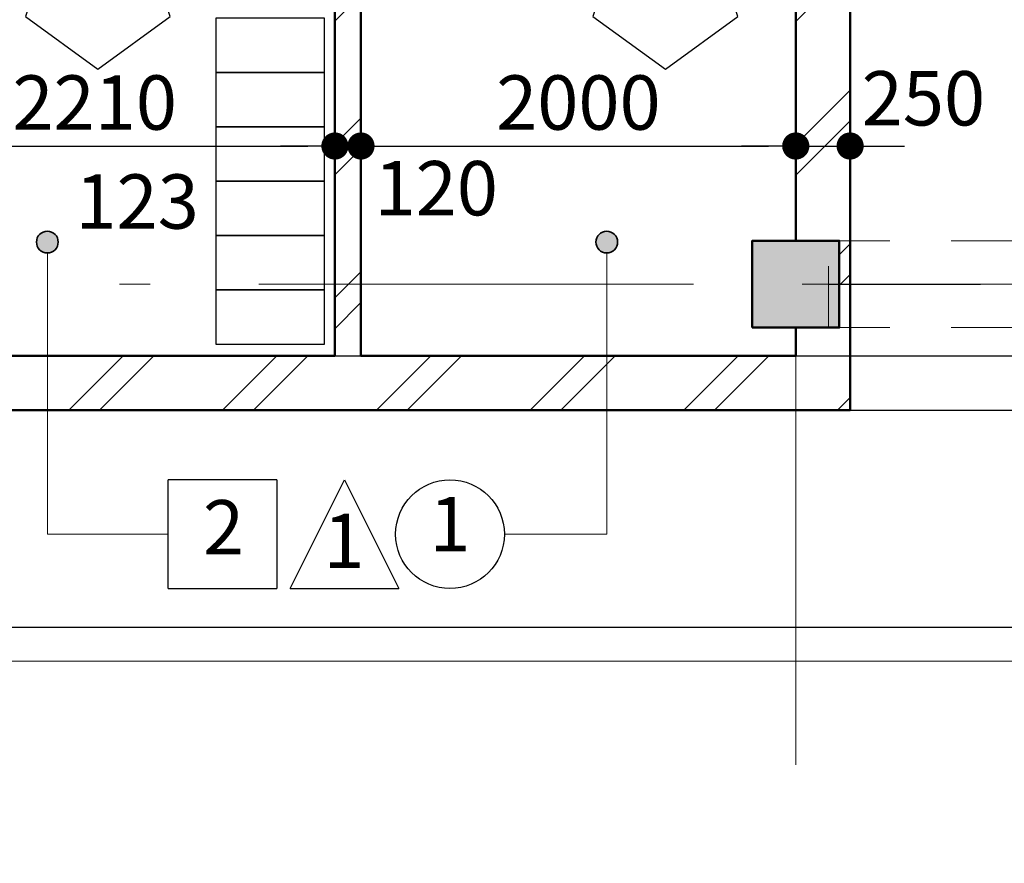
# Model space of a CAD drawing. Extents: x 620736 to 908907, y -132408 to 9151.
# Drawn here: x 835909 to 840438, y -46863 to -42982 of the extents above; entities that cross this region are included whole.
import ezdxf

# ---------------------------------------------------------------- set-up
doc = ezdxf.new("R2010")
doc.units = 0
doc.header["$MEASUREMENT"] = 0
for name, pattern in [('Штриховая', [564.444447, 282.222223, -282.222223]), ('Штрихпунктирная', [1300.4, 700, -300.4, 0, -300]), ('Штрихштриховая', [3141.111112, 2000, -500, 141.111112, -500])]:
    doc.linetypes.add(name, pattern=pattern)
for name, color, linetype, lineweight in [('metal_Ном_пера__2', 7, 'Continuous', 25), ('Двери ArchiCAD_Ном_пера__23', 7, 'Continuous', 20), ('Двери ArchiCAD_Ном_пера__3', 7, 'Continuous', 35), ('Двери ArchiCAD_Ном_пера__5', 7, 'Continuous', 50), ('Двери ArchiCAD_Ном_пера__91', 255, 'Continuous', 20), ('Колонны_Ном_пера__15', 7, 'Continuous', 20), ('Колонны_Ном_пера__2', 7, 'Continuous', 25), ('Колонны_Ном_пера__5', 7, 'Continuous', 50), ('Красота_Ном_пера__1', 7, 'Continuous', 20), ('Красота_Ном_пера__10', 7, 'Continuous', 25), ('лена_Ном_пера__12', 7, 'Continuous', 35), ('лена_Ном_пера__2', 7, 'Continuous', 25), ('лена_Ном_пера__41', 7, 'Continuous', 20), ('Маркеры двери_Ном_пера__1', 7, 'Continuous', 20), ('Маркеры двери_Ном_пера__2', 7, 'Continuous', 25), ('Маркеры двери_Ном_пера__7', 7, 'Continuous', 20), ('Междуэтажные перекрытия_Ном_пера__91', 255, 'Continuous', 20), ('Наружные стены_Ном_пера__145', 251, 'Continuous', 15), ('Наружные стены_Ном_пера__2', 7, 'Continuous', 25), ('Наружные стены_Ном_пера__4', 7, 'Continuous', 50), ('Наружные стены_Ном_пера__44', 7, 'Continuous', 20), ('Наружные стены_Ном_пера__45', 7, 'Continuous', 20), ('Наружные стены_Ном_пера__5', 7, 'Continuous', 50), ('Окна ArchiCAD_Ном_пера__35', 7, 'Continuous', 20), ('Тексты_Ном_пера__221', 7, 'Continuous', 35), ('Тексты_Ном_пера__89', 7, 'Continuous', 20)]:
    doc.layers.add(name, color=color, linetype=linetype, lineweight=lineweight)
for name, color, linetype in [('Двери ArchiCAD', 7, 'Continuous'), ('Колонны', 7, 'Continuous'), ('Красота', 7, 'Continuous'), ('лена', 7, 'Continuous'), ('Маркеры двери', 7, 'Continuous'), ('Междуэтажные перекрытия', 7, 'Continuous'), ('Наружные стены', 7, 'Continuous'), ('Размерные цепочки', 7, 'Continuous')]:
    doc.layers.add(name, color=color, linetype=linetype)
doc.styles.add('Arial', font='arial.ttf')
doc.styles.add('ROMANS', font='ROMANS.shx')
doc.styles.add('СГЕНЕРИР_СТИЛЬ_1', font='romans.shx')
doc.dimstyles.new('A-COTAS 100', dxfattribs={"dimtxt": 250, "dimasz": 125, "dimexe": 0.18, "dimexo": 300, "dimgap": 75, "dimtad": 1, "dimdec": 0, "dimzin": 0, "dimdsep": 46, "dimtxsty": 'ROMANS', "dimblk": 'DOT', "dimcen": 0.9, "dimclrd": 256, "dimclre": 256, "dimclrt": 256, "dimadec": 0, "dimazin": 0, "dimtfac": 1, "dimtdec": 0, "dimtmove": 2, "dimatfit": 3, "dimldrblk": 'DOT', "dimfxl": 0, "dimtolj": 1, "dimtzin": 0, "dimarcsym": 0})
pattern_1 = [(45, (0, 0), (-353.5534, 353.5534), []), (45, (-70.7, 70.7), (-353.5534, 353.5534), [])]

# ---------------------------------------------------------------- blocks, each defined once
blk = doc.blocks.new('Перекрытие_19', base_point=(-33626.5, 27530))
at = {"layer": 'Междуэтажные перекрытия_Ном_пера__91', "linetype": 'Continuous', "flags": 128}
blk.add_lwpolyline([(6773.3, -18083.8), (38486.8, -18083.8), (38486.8, -16674.3), (49698.3, -16674.3), (49698.3, -13730), (55348.3, -13730), (55353.3, 27370), (-23644.9, 27370)], dxfattribs=at)
blk = doc.blocks.new('Стена_112', base_point=(13453.3, -16930))
at = {"layer": 'Наружные стены_Ном_пера__44', "linetype": 'Continuous'}
h = blk.add_hatch(dxfattribs=at)
h.set_pattern_fill('DOUBLE_1_4', color=256, style=0, pattern_type=2)
h.set_pattern_definition(pattern_1)
h.paths.add_polyline_path([(36973.3, -16680), (32382.1, -16680), (32382.1, -16930), (36973.3, -16930)], flags=0)
h = blk.add_hatch(dxfattribs=at)
h.set_pattern_fill('DOUBLE_1_4', color=256, style=0, pattern_type=2)
h.set_pattern_definition(pattern_1)
h.paths.add_polyline_path([(37223.3, -16930), (36973.3, -16680), (36973.3, -16930)], flags=0)
at = {"layer": 'Наружные стены_Ном_пера__5', "linetype": 'Continuous'}
for p, q in [((34853.3, -16680), (32643.3, -16680)), ((36973.3, -16680), (34973.3, -16680)), ((32382.1, -16930), (36973.3, -16930)), ((37223.3, -16930), (36973.3, -16930))]:
    blk.add_line(p, q, dxfattribs=at)
blk = doc.blocks.new('Стена_355', base_point=(36973.3, -16930))
at = {"layer": 'Наружные стены_Ном_пера__44', "linetype": 'Continuous'}
h = blk.add_hatch(dxfattribs=at)
h.set_pattern_fill('DOUBLE_1_4', color=256, style=0, pattern_type=2)
h.set_pattern_definition(pattern_1)
h.paths.add_polyline_path([(36973.3, -13730), (36973.3, -16150), (37223.3, -16150), (37223.3, -13730)], flags=0)
h = blk.add_hatch(dxfattribs=at)
h.set_pattern_fill('DOUBLE_1_4', color=256, style=0, pattern_type=2)
h.set_pattern_definition(pattern_1)
h.paths.add_polyline_path([(37223.3, -16150), (37173.3, -16150), (37173.3, -16550), (37223.3, -16550)], flags=0)
h = blk.add_hatch(dxfattribs=at)
h.set_pattern_fill('DOUBLE_1_4', color=256, style=0, pattern_type=2)
h.set_pattern_definition(pattern_1)
h.paths.add_polyline_path([(37223.3, -16680), (37223.3, -16550), (36973.3, -16550), (36973.3, -16680)], flags=0)
h = blk.add_hatch(dxfattribs=at)
h.set_pattern_fill('DOUBLE_1_4', color=256, style=0, pattern_type=2)
h.set_pattern_definition(pattern_1)
h.paths.add_polyline_path([(37223.3, -16930), (37223.3, -16680), (36973.3, -16680)], flags=0)
at = {"layer": 'Наружные стены_Ном_пера__5', "linetype": 'Continuous'}
for p, q in [((36973.3, -13730), (37223.3, -13730)), ((36973.3, -13730), (36973.3, -16150)), ((37223.3, -16930), (37223.3, -13730)), ((36973.3, -16550), (36973.3, -16680))]:
    blk.add_line(p, q, dxfattribs=at)
blk = doc.blocks.new('Стена_338', base_point=(34973.3, -13350))
at = {"layer": 'Наружные стены_Ном_пера__45', "linetype": 'Continuous'}
h = blk.add_hatch(dxfattribs=at)
h.set_pattern_fill('DOUBLE_1_4', color=256, style=0, pattern_type=2)
h.set_pattern_definition(pattern_1)
h.paths.add_polyline_path([(34853.3, -13730), (34853.3, -16680), (34973.3, -16680), (34973.3, -13730)], flags=0)
at = {"layer": 'Наружные стены_Ном_пера__4', "linetype": 'Continuous'}
for p, q in [((34853.3, -13730), (34853.3, -16680)), ((34973.3, -16680), (34973.3, -13730))]:
    blk.add_line(p, q, dxfattribs=at)
blk = doc.blocks.new('Окно наклонно-поворот.1 11')
at = {"layer": 'Окна ArchiCAD_Ном_пера__35', "linetype": 'Continuous'}
for p, q in [((-450, 100), (450, 100)), ((450, 100), (450, 0)), ((-450, 0), (450, 0)), ((-375, 0), (-450, 0)), ((-450, 0), (-450, -50)), ((-375, -50), (-375, 0)), ((375, 0), (-375, 0)), ((450, 0), (375, 0)), ((375, 0), (375, -50)), ((450, -50), (450, 0)), ((450, 0), (450, -50)), ((-450, -50), (-375, -50)), ((-375, -50), (375, -50)), ((375, -50), (450, -50)), ((-450, -380), (450, -380)), ((450, -480), (450, -380)), ((-450, -480), (450, -480))]:
    blk.add_line(p, q, dxfattribs=at)
blk = doc.blocks.new('Дверь металлическая 1 11_38')
at = {"layer": 'Двери ArchiCAD_Ном_пера__23', "linetype": 'Continuous'}
for p, q in [((-328, 0), (-360, 0)), ((-360, 0), (-360, -100)), ((-328, -100), (-328, 0)), ((360, 0), (328, 0)), ((328, 0), (328, -100)), ((360, -100), (360, 0)), ((-360, -100), (-328, -100)), ((328, -100), (360, -100))]:
    blk.add_line(p, q, dxfattribs=at)
at = {"layer": 'Двери ArchiCAD_Ном_пера__3', "linetype": 'Continuous'}
blk.add_line((328, 0), (-240.1, 328), dxfattribs=at)
at = {"layer": 'Двери ArchiCAD_Ном_пера__5', "linetype": 'Continuous'}
for p, q in [((-360, 0), (-360, -100)), ((360, 0), (360, -100))]:
    blk.add_line(p, q, dxfattribs=at)
at = {"layer": 'Двери ArchiCAD_Ном_пера__91', "linetype": 'Continuous'}
blk.add_arc((328, 0), 656, 150, 180, dxfattribs=at)
blk = doc.blocks.new('Маркер двери 12_96')
at = {"layer": 'Маркеры двери_Ном_пера__1', "linetype": 'Continuous'}
blk.add_line((0, -1378), (0, 189.5), dxfattribs=at)
at = {"layer": 'Маркеры двери_Ном_пера__2', "linetype": 'Continuous'}
for p, q in [((-205.7, -1378), (-332.9, -1769.3)), ((205.7, -1378), (-205.7, -1378)), ((332.9, -1769.3), (205.7, -1378)), ((-332.9, -1769.3), (0, -2011.1)), ((0, -2011.1), (332.9, -1769.3))]:
    blk.add_line(p, q, dxfattribs=at)
at = {"layer": 'Маркеры двери_Ном_пера__7', "linetype": 'Continuous', "char_height": 200, "attachment_point": 7, "rotation": 90, "style": 'СГЕНЕРИР_СТИЛЬ_1'}
for s, insert in [('{0,72}', (-61.9, -1303.3)), ('{2,10}', (338.1, -1303.3))]:
    blk.add_mtext(s, dxfattribs=dict(at, insert=insert))
at = {"layer": 'Маркеры двери_Ном_пера__7', "linetype": 'Continuous', "insert": (-227.7, -1811.1), "char_height": 300, "attachment_point": 7, "style": 'СГЕНЕРИР_СТИЛЬ_1'}
blk.add_mtext('{21}', dxfattribs=at)
blk = doc.blocks.new('Маркер двери 12_97')
at = {"layer": 'Маркеры двери_Ном_пера__1', "linetype": 'Continuous'}
blk.add_line((0, -1378), (0, 189.5), dxfattribs=at)
at = {"layer": 'Маркеры двери_Ном_пера__2', "linetype": 'Continuous'}
for p, q in [((-205.7, -1378), (-332.9, -1769.3)), ((205.7, -1378), (-205.7, -1378)), ((332.9, -1769.3), (205.7, -1378)), ((-332.9, -1769.3), (0, -2011.1)), ((0, -2011.1), (332.9, -1769.3))]:
    blk.add_line(p, q, dxfattribs=at)
at = {"layer": 'Маркеры двери_Ном_пера__7', "linetype": 'Continuous', "char_height": 200, "attachment_point": 7, "rotation": 90, "style": 'СГЕНЕРИР_СТИЛЬ_1'}
for s, insert in [('{0,72}', (-61.9, -1303.3)), ('{2,10}', (338.1, -1303.3))]:
    blk.add_mtext(s, dxfattribs=dict(at, insert=insert))
at = {"layer": 'Маркеры двери_Ном_пера__7', "linetype": 'Continuous', "insert": (-113.8, -1811.1), "char_height": 300, "attachment_point": 7, "style": 'СГЕНЕРИР_СТИЛЬ_1'}
blk.add_mtext('{7}', dxfattribs=at)
blk = doc.blocks.new('Стена_448', base_point=(32643.3, -13350))
at = {"layer": 'Наружные стены_Ном_пера__44', "linetype": 'Continuous'}
h = blk.add_hatch(dxfattribs=at)
h.set_pattern_fill('DOUBLE_1_4', color=256, style=0, pattern_type=2)
h.set_pattern_definition(pattern_1)
h.paths.add_polyline_path([(32523.3, -13350), (32643.3, -13730), (33402.9, -13730), (33402.9, -13350)], flags=0)
h = blk.add_hatch(dxfattribs=at)
h.set_pattern_fill('DOUBLE_1_4', color=256, style=0, pattern_type=2)
h.set_pattern_definition(pattern_1)
h.paths.add_polyline_path([(34122.9, -13730), (35123.3, -13730), (35123.3, -13350), (34122.9, -13350)], flags=0)
h = blk.add_hatch(dxfattribs=at)
h.set_pattern_fill('DOUBLE_1_4', color=256, style=0, pattern_type=2)
h.set_pattern_definition(pattern_1)
h.paths.add_polyline_path([(36733.3, -13350), (36733.3, -13730), (36773.3, -13730), (36773.3, -13350)], flags=0)
h = blk.add_hatch(dxfattribs=at)
h.set_pattern_fill('DOUBLE_1_4', color=256, style=0, pattern_type=2)
h.set_pattern_definition(pattern_1)
h.paths.add_polyline_path([(36973.3, -13350), (36773.3, -13350), (36773.3, -13730), (36973.3, -13730)], flags=0)
at = {"layer": 'Наружные стены_Ном_пера__5', "linetype": 'Continuous'}
for p, q in [((33402.9, -13350), (32643.3, -13350)), ((33402.9, -13730), (33402.9, -13350)), ((34122.9, -13730), (34122.9, -13350)), ((35123.3, -13350), (34122.9, -13350)), ((35123.3, -13350), (35123.3, -13730)), ((36733.3, -13730), (36733.3, -13350)), ((36773.3, -13350), (36733.3, -13350)), ((32643.3, -13730), (33402.9, -13730)), ((34122.9, -13730), (34853.3, -13730)), ((34973.3, -13730), (35123.3, -13730)), ((36733.3, -13730), (36973.3, -13730))]:
    blk.add_line(p, q, dxfattribs=at)
at = {"layer": 'Двери ArchiCAD', "linetype": 'Continuous', "xscale": -1, "rotation": 180}
for p in [(33762.9, -13730), (36373.3, -13730)]:
    blk.add_blockref('Дверь металлическая 1 11_38', p, dxfattribs=at)
at = {"layer": 'Маркеры двери'}
for name, p in [('Маркер двери 12_97', (33762.9, -13350)), ('Маркер двери 12_96', (36373.3, -13350))]:
    blk.add_blockref(name, p, dxfattribs=at)
at = {"layer": 'Окна ArchiCAD_Ном_пера__35', "linetype": 'Continuous', "xscale": -1}
blk.add_blockref('Окно наклонно-поворот.1 11', (35573.3, -13350), dxfattribs=at)
blk = doc.blocks.new('Колонна_481', base_point=(34554.9, -16251.8))
at = {"layer": 'Колонны_Ном_пера__2', "linetype": 'Continuous', "flags": 128}
blk.add_lwpolyline([(34304.9, -16376.8), (34804.9, -16376.8), (34804.9, -16126.8), (34304.9, -16126.8)], close=True, dxfattribs=at)
blk = doc.blocks.new('Колонна_482', base_point=(34554.9, -16001.8))
at = {"layer": 'Колонны_Ном_пера__2', "linetype": 'Continuous', "flags": 128}
blk.add_lwpolyline([(34304.9, -16126.8), (34804.9, -16126.8), (34804.9, -15876.8), (34304.9, -15876.8)], close=True, dxfattribs=at)
blk = doc.blocks.new('Колонна_483', base_point=(34554.9, -15751.8))
at = {"layer": 'Колонны_Ном_пера__2', "linetype": 'Continuous', "flags": 128}
blk.add_lwpolyline([(34304.9, -15876.8), (34804.9, -15876.8), (34804.9, -15626.8), (34304.9, -15626.8)], close=True, dxfattribs=at)
blk = doc.blocks.new('Колонна_484', base_point=(34554.9, -15501.8))
at = {"layer": 'Колонны_Ном_пера__2', "linetype": 'Continuous', "flags": 128}
blk.add_lwpolyline([(34304.9, -15626.8), (34804.9, -15626.8), (34804.9, -15376.8), (34304.9, -15376.8)], close=True, dxfattribs=at)
blk = doc.blocks.new('Колонна_485', base_point=(34554.9, -15251.8))
at = {"layer": 'Колонны_Ном_пера__2', "linetype": 'Continuous', "flags": 128}
blk.add_lwpolyline([(34304.9, -15376.8), (34804.9, -15376.8), (34804.9, -15126.8), (34304.9, -15126.8)], close=True, dxfattribs=at)
blk = doc.blocks.new('Колонна_491', base_point=(34554.9, -16501.8))
at = {"layer": 'Колонны_Ном_пера__2', "linetype": 'Continuous', "flags": 128}
blk.add_lwpolyline([(34304.9, -16626.8), (34804.9, -16626.8), (34804.9, -16376.8), (34304.9, -16376.8)], close=True, dxfattribs=at)
blk = doc.blocks.new('Балка_50', base_point=(37123.3, -16350))
at = {"layer": 'Красота_Ном_пера__1', "linetype": 'Штриховая'}
for p, q in [((37123.3, -16150), (42773.3, -16150)), ((37123.3, -16550), (37123.3, -16150)), ((37123.3, -16550), (49116.6, -16550))]:
    blk.add_line(p, q, dxfattribs=at)
at = {"layer": 'Красота_Ном_пера__10', "linetype": 'Штрихпунктирная'}
blk.add_line((37123.3, -16350), (49116.6, -16350), dxfattribs=at)
blk = doc.blocks.new('Линия_58235', base_point=(33530.4, -17500.3))
at = {"layer": 'лена_Ном_пера__12', "linetype": 'Continuous'}
blk.add_hatch(color=256, dxfattribs=at).paths.add_polyline_path([(33580.4, -16156.3), (33576.6, -16137.2), (33565.8, -16121), (33549.6, -16110.2), (33530.4, -16106.3), (33511.3, -16110.2), (33495.1, -16121), (33484.2, -16137.2), (33480.4, -16156.3), (33484.2, -16175.5), (33495.1, -16191.7), (33511.3, -16202.5), (33530.4, -16206.3), (33549.6, -16202.5), (33565.8, -16191.7), (33576.6, -16175.5)], flags=0)
blk.add_circle((33530.4, -16156.3), 50, dxfattribs=at)
at = {"layer": 'лена_Ном_пера__41', "linetype": 'Continuous'}
blk.add_line((33530.4, -17500.3), (33530.4, -16206.3), dxfattribs=at)
blk = doc.blocks.new('Линия_58234', base_point=(36103.5, -17500.3))
at = {"layer": 'лена_Ном_пера__12', "linetype": 'Continuous'}
blk.add_hatch(color=256, dxfattribs=at).paths.add_polyline_path([(36153.5, -16156.3), (36149.7, -16137.2), (36138.8, -16121), (36122.6, -16110.2), (36103.5, -16106.3), (36084.4, -16110.2), (36068.1, -16121), (36057.3, -16137.2), (36053.5, -16156.3), (36057.3, -16175.5), (36068.1, -16191.7), (36084.4, -16202.5), (36103.5, -16206.3), (36122.6, -16202.5), (36138.8, -16191.7), (36149.7, -16175.5)], flags=0)
blk.add_circle((36103.5, -16156.3), 50, dxfattribs=at)
at = {"layer": 'лена_Ном_пера__41', "linetype": 'Continuous'}
blk.add_line((36103.5, -17500.3), (36103.5, -16206.3), dxfattribs=at)
blk = doc.blocks.new('_Dot')
at = {"color": 0, "linetype": 'ByBlock', "lineweight": -2}
blk.add_line((-0.5, 0), (-1, 0), dxfattribs=at)
at = {"color": 0, "linetype": 'ByBlock', "const_width": 0.5}
blk.add_lwpolyline([(-0.25, 0, 1), (0.25, 0, 1)], format="xyb", close=True, dxfattribs=at)
blk = doc.blocks.new('*D1015')
at = {"layer": 'DEFPOINTS', "color": 0, "linetype": 'Continuous'}
for p in [(820474.5, -41578.8), (848365.8, -41578.8), (827718.5, -44528.8)]:
    blk.add_point(p, dxfattribs=at)
at = {"layer": 'Размерные цепочки', "linetype": 'Continuous', "lineweight": -2}
for p, q in [((848065.8, -41578.8), (820474.4, -41578.8)), ((820474.5, -44403.8), (820474.5, -41703.8)), ((827418.5, -44528.8), (820474.4, -44528.8))]:
    blk.add_line(p, q, dxfattribs=at)
at = {"layer": 'Размерные цепочки', "linetype": 'Continuous', "lineweight": -2, "xscale": 125, "yscale": 125, "zscale": 125}
for p, rotation in [((820474.5, -41578.8), 90), ((820474.5, -44528.8), 270)]:
    blk.add_blockref('_Dot', p, dxfattribs=dict(at, rotation=rotation))
at = {"layer": 'Размерные цепочки', "linetype": 'Continuous', "insert": (820274.5, -43053.8), "char_height": 250, "attachment_point": 5, "rotation": 90, "style": 'ROMANS'}
blk.add_mtext('\\A1;2950', dxfattribs=at)
blk = doc.blocks.new('*D1183')
at = {"layer": 'DEFPOINTS', "color": 0, "linetype": 'Continuous'}
for p in [(837358.5, -42988.8), (837358.5, -43563.3), (835148.5, -44528.8)]:
    blk.add_point(p, dxfattribs=at)
at = {"layer": 'Размерные цепочки', "linetype": 'Continuous', "lineweight": -2}
for p, q in [((837358.5, -43288.8), (837358.5, -43563.5)), ((835148.5, -44228.8), (835148.5, -43563.1)), ((835273.5, -43563.3), (837233.5, -43563.3))]:
    blk.add_line(p, q, dxfattribs=at)
at = {"layer": 'Размерные цепочки', "linetype": 'Continuous', "lineweight": -2, "xscale": 125, "yscale": 125, "zscale": 125, "rotation": 180}
blk.add_blockref('_Dot', (835148.5, -43563.3), dxfattribs=at)
at = {"layer": 'Размерные цепочки', "linetype": 'Continuous', "lineweight": -2, "xscale": 125, "yscale": 125, "zscale": 125}
blk.add_blockref('_Dot', (837358.5, -43563.3), dxfattribs=at)
at = {"layer": 'Размерные цепочки', "linetype": 'Continuous', "insert": (836253.5, -43363.3), "char_height": 250, "attachment_point": 5, "style": 'ROMANS'}
blk.add_mtext('\\A1;2210', dxfattribs=at)
blk = doc.blocks.new('*D1184')
at = {"layer": 'DEFPOINTS', "color": 0, "linetype": 'Continuous'}
for p in [(837358.5, -42988.8), (837478.5, -42988.8), (837478.5, -43563.3)]:
    blk.add_point(p, dxfattribs=at)
at = {"layer": 'Размерные цепочки', "linetype": 'Continuous', "lineweight": -2}
for p, q in [((837358.5, -43288.8), (837358.5, -43563.5)), ((837478.5, -43288.8), (837478.5, -43563.5)), ((837233.5, -43563.3), (837108.5, -43563.3)), ((837358.5, -43563.3), (837478.5, -43563.3)), ((837603.5, -43563.3), (837728.5, -43563.3))]:
    blk.add_line(p, q, dxfattribs=at)
at = {"layer": 'Размерные цепочки', "linetype": 'Continuous', "lineweight": -2, "xscale": 125, "yscale": 125, "zscale": 125}
blk.add_blockref('_Dot', (837358.5, -43563.3), dxfattribs=at)
at = {"layer": 'Размерные цепочки', "linetype": 'Continuous', "lineweight": -2, "xscale": 125, "yscale": 125, "zscale": 125, "rotation": 180}
blk.add_blockref('_Dot', (837478.5, -43563.3), dxfattribs=at)
at = {"layer": 'Размерные цепочки', "linetype": 'Continuous', "insert": (837824.6, -43757.4), "char_height": 250, "attachment_point": 5, "style": 'ROMANS'}
blk.add_mtext('\\A1;120', dxfattribs=at)
blk = doc.blocks.new('*D1185')
at = {"layer": 'DEFPOINTS', "color": 0, "linetype": 'Continuous'}
for p in [(837478.5, -42988.8), (839478.5, -43178.8), (839478.5, -43563.3)]:
    blk.add_point(p, dxfattribs=at)
at = {"layer": 'Размерные цепочки', "linetype": 'Continuous', "lineweight": -2}
for p, q in [((837478.5, -43288.8), (837478.5, -43563.5)), ((839478.5, -43478.8), (839478.5, -43563.5)), ((837603.5, -43563.3), (839353.5, -43563.3))]:
    blk.add_line(p, q, dxfattribs=at)
at = {"layer": 'Размерные цепочки', "linetype": 'Continuous', "lineweight": -2, "xscale": 125, "yscale": 125, "zscale": 125, "rotation": 180}
blk.add_blockref('_Dot', (837478.5, -43563.3), dxfattribs=at)
at = {"layer": 'Размерные цепочки', "linetype": 'Continuous', "lineweight": -2, "xscale": 125, "yscale": 125, "zscale": 125}
blk.add_blockref('_Dot', (839478.5, -43563.3), dxfattribs=at)
at = {"layer": 'Размерные цепочки', "linetype": 'Continuous', "insert": (838478.5, -43363.3), "char_height": 250, "attachment_point": 5, "style": 'ROMANS'}
blk.add_mtext('\\A1;2000', dxfattribs=at)
blk = doc.blocks.new('*D1186')
at = {"layer": 'DEFPOINTS', "color": 0, "linetype": 'Continuous'}
for p in [(839478.5, -43178.8), (839728.5, -43178.8), (839728.5, -43563.3)]:
    blk.add_point(p, dxfattribs=at)
at = {"layer": 'Размерные цепочки', "linetype": 'Continuous', "lineweight": -2}
for p, q in [((839478.5, -43478.8), (839478.5, -43563.5)), ((839728.5, -43478.8), (839728.5, -43563.5)), ((839353.5, -43563.3), (839228.5, -43563.3)), ((839478.5, -43563.3), (839728.5, -43563.3)), ((839853.5, -43563.3), (839978.5, -43563.3))]:
    blk.add_line(p, q, dxfattribs=at)
at = {"layer": 'Размерные цепочки', "linetype": 'Continuous', "lineweight": -2, "xscale": 125, "yscale": 125, "zscale": 125}
blk.add_blockref('_Dot', (839478.5, -43563.3), dxfattribs=at)
at = {"layer": 'Размерные цепочки', "linetype": 'Continuous', "lineweight": -2, "xscale": 125, "yscale": 125, "zscale": 125, "rotation": 180}
blk.add_blockref('_Dot', (839728.5, -43563.3), dxfattribs=at)
at = {"layer": 'Размерные цепочки', "linetype": 'Continuous', "insert": (840065.6, -43343.9), "char_height": 250, "attachment_point": 5, "style": 'ROMANS'}
blk.add_mtext('\\A1;250', dxfattribs=at)
blk = doc.blocks.new('*D1187')
at = {"layer": 'DEFPOINTS', "color": 0, "linetype": 'Continuous'}
for p in [(827950.8, -44528.8), (840914.8, -44528.8), (827950.8, -44778.8)]:
    blk.add_point(p, dxfattribs=at)
at = {"layer": 'Размерные цепочки', "linetype": 'Continuous', "lineweight": -2}
for p, q in [((840914.8, -44403.8), (840914.8, -44278.8)), ((828250.8, -44528.8), (840914.9, -44528.8)), ((840914.8, -44778.8), (840914.8, -44528.8)), ((828250.8, -44778.8), (840914.9, -44778.8)), ((840914.8, -44903.8), (840914.8, -45028.8))]:
    blk.add_line(p, q, dxfattribs=at)
at = {"layer": 'Размерные цепочки', "linetype": 'Continuous', "lineweight": -2, "xscale": 125, "yscale": 125, "zscale": 125}
for p, rotation in [((840914.8, -44528.8), 270), ((840914.8, -44778.8), 90)]:
    blk.add_blockref('_Dot', p, dxfattribs=dict(at, rotation=rotation))
at = {"layer": 'Размерные цепочки', "linetype": 'Continuous', "insert": (840780.2, -45187.5), "char_height": 250, "attachment_point": 5, "rotation": 90, "style": 'ROMANS'}
blk.add_mtext('\\A1;250', dxfattribs=at)
blk = doc.blocks.new('*D1188')
at = {"layer": 'DEFPOINTS', "color": 0, "linetype": 'Continuous'}
for p in [(840914.8, -41578.8), (842225.8, -41578.8), (827950.8, -44528.8)]:
    blk.add_point(p, dxfattribs=at)
at = {"layer": 'Размерные цепочки', "linetype": 'Continuous', "lineweight": -2}
for p, q in [((841925.8, -41578.8), (840914.6, -41578.8)), ((840914.8, -44403.8), (840914.8, -41703.8)), ((828250.8, -44528.8), (840914.9, -44528.8))]:
    blk.add_line(p, q, dxfattribs=at)
at = {"layer": 'Размерные цепочки', "linetype": 'Continuous', "lineweight": -2, "xscale": 125, "yscale": 125, "zscale": 125}
for p, rotation in [((840914.8, -41578.8), 90), ((840914.8, -44528.8), 270)]:
    blk.add_blockref('_Dot', p, dxfattribs=dict(at, rotation=rotation))
at = {"layer": 'Размерные цепочки', "linetype": 'Continuous', "insert": (840714.8, -43053.8), "char_height": 250, "attachment_point": 5, "rotation": 90, "style": 'ROMANS'}
blk.add_mtext('\\A1;2950', dxfattribs=at)
blk = doc.blocks.new('Колонна_154', base_point=(36973.3, -16350))
at = {"layer": 'Колонны_Ном_пера__15', "linetype": 'Continuous'}
blk.add_hatch(color=256, dxfattribs=at).paths.add_polyline_path([(36773.3, -16550), (37173.3, -16550), (37173.3, -16150), (36773.3, -16150)], flags=0)
at = {"layer": 'Колонны_Ном_пера__5', "linetype": 'Continuous', "flags": 128}
blk.add_lwpolyline([(36773.3, -16550), (37173.3, -16550), (37173.3, -16150), (36773.3, -16150)], close=True, dxfattribs=at)
blk = doc.blocks.new('Линия_557', base_point=(-35026.7, -22152.5))
at = {"layer": 'Наружные стены_Ном_пера__145', "linetype": 'Штрихштриховая'}
blk.add_line((-35026.7, -21702.5), (-35026.7, 34645.7), dxfattribs=at)
blk = doc.blocks.new('Линия_814', base_point=(-50713.7, 29650))
at = {"layer": 'Наружные стены_Ном_пера__145', "linetype": 'Штрихштриховая'}
blk.add_line((-49451.4, 29650), (62972.8, 29650), dxfattribs=at)

msp = doc.modelspace()

# ---------------------------------------------------------------- linework, layer by layer
at = {"layer": 'metal_Ном_пера__2', "linetype": 'Continuous'}
msp.add_line((840992, -45778.8), (833728.5, -45778.8), dxfattribs=at)
at = {"layer": 'лена_Ном_пера__2', "linetype": 'Continuous'}
for p, q in [((836591.6, -45599.1), (836591.6, -45099.1)), ((837091.6, -45099.1), (836591.6, -45099.1)), ((837091.6, -45099.1), (837091.6, -45599.1)), ((837153.2, -45599.1), (837403.2, -45099.1)), ((837403.2, -45099.1), (837653.2, -45599.1)), ((836591.6, -45599.1), (837091.6, -45599.1)), ((837153.2, -45599.1), (837653.2, -45599.1))]:
    msp.add_line(p, q, dxfattribs=at)
at = {"layer": 'лена_Ном_пера__41', "linetype": 'Continuous'}
for p, q in [((836591.6, -45349.1), (836035.7, -45349.1)), ((838137.9, -45349.1), (838608.7, -45349.1))]:
    msp.add_line(p, q, dxfattribs=at)
at = {"layer": 'Наружные стены_Ном_пера__2', "linetype": 'Continuous'}
msp.add_circle((837887.9, -45349.1), 250, dxfattribs=at)

# ---------------------------------------------------------------- block references
at = {"layer": 'Колонны'}
for name, p in [('Колонна_485', (837060.1, -43100.6)), ('Колонна_484', (837060.1, -43350.6)), ('Колонна_483', (837060.1, -43600.6)), ('Колонна_482', (837060.1, -43850.6)), ('Колонна_481', (837060.1, -44100.6)), ('Колонна_154', (839478.5, -44198.8)), ('Колонна_491', (837060.1, -44350.6))]:
    msp.add_blockref(name, p, dxfattribs=at)
at = {"layer": 'Красота'}
msp.add_blockref('Балка_50', (839628.5, -44198.8), dxfattribs=at)
at = {"layer": 'лена', "linetype": 'Continuous'}
for name, p in [('Линия_58235', (836035.7, -45349.1)), ('Линия_58234', (838608.7, -45349.1))]:
    msp.add_blockref(name, p, dxfattribs=at)
at = {"layer": 'Междуэтажные перекрытия', "linetype": 'Continuous'}
msp.add_blockref('Перекрытие_19', (768878.7, -318.8), dxfattribs=at)
at = {"layer": 'Наружные стены', "linetype": 'Штрихштриховая'}
for name, p in [('Линия_557', (839478.5, -50001.3)), ('Линия_814', (750935.7, -44198.8))]:
    msp.add_blockref(name, p, dxfattribs=at)
at = {"layer": 'Наружные стены'}
for name, p in [('Стена_448', (835148.5, -41198.8)), ('Стена_338', (837478.5, -41198.8)), ('Стена_355', (839478.5, -44778.8)), ('Стена_112', (815958.5, -44778.8))]:
    msp.add_blockref(name, p, dxfattribs=at)

# ---------------------------------------------------------------- texts
at = {"layer": 'Тексты_Ном_пера__221', "linetype": 'Continuous', "char_height": 250, "attachment_point": 4, "style": 'ROMANS'}
for s, insert in [('{2}', (836751.6, -45349.7)), ('{1}', (837793.1, -45334.8)), ('{1}', (837305.7, -45412.5))]:
    msp.add_mtext(s, dxfattribs=dict(at, insert=insert))
at = {"layer": 'Тексты_Ном_пера__89', "linetype": 'Continuous', "insert": (836448.7, -43851.1), "char_height": 250, "attachment_point": 5, "style": 'Arial'}
msp.add_mtext('{123}', dxfattribs=at)

# ---------------------------------------------------------------- dimensions: what is measured, and where the dimension line sits
at = {"layer": 'Размерные цепочки', "linetype": 'Continuous'}
for base, p1, p2, picture, middle in [((820474.5, -41578.8), (827718.5, -44528.8), (848365.8, -41578.8), '*D1015', (820274.5, -43053.8)), ((840914.8, -41578.8), (827950.8, -44528.8), (842225.8, -41578.8), '*D1188', (840714.8, -43053.8))]:
    dim = msp.add_linear_dim(base=base, p1=p1, p2=p2, angle=90, dimstyle='A-COTAS 100', dxfattribs=at)
    dim.commit()
    dim.dimension.update_dxf_attribs({"geometry": picture, "text_midpoint": middle})
for base, p1, p2, picture, middle in [((837358.5, -43563.3), (835148.5, -44528.8), (837358.5, -42988.8), '*D1183', (836253.5, -43363.3)), ((839478.5, -43563.3), (837478.5, -42988.8), (839478.5, -43178.8), '*D1185', (838478.5, -43363.3))]:
    dim = msp.add_linear_dim(base=base, p1=p1, p2=p2, dimstyle='A-COTAS 100', dxfattribs=at)
    dim.commit()
    dim.dimension.update_dxf_attribs({"geometry": picture, "text_midpoint": middle})
for base, p1, p2, picture, middle in [((837478.5, -43563.3), (837358.5, -42988.8), (837478.5, -42988.8), '*D1184', (837824.6, -43757.4)), ((839728.5, -43563.3), (839478.5, -43178.8), (839728.5, -43178.8), '*D1186', (840065.6, -43343.9))]:
    dim = msp.add_linear_dim(base=base, p1=p1, p2=p2, dimstyle='A-COTAS 100', dxfattribs=at)
    dim.commit()
    dim.dimension.update_dxf_attribs({"geometry": picture, "text_midpoint": middle, "dimtype": 160})
dim = msp.add_linear_dim(base=(840914.8, -44528.8), p1=(827950.8, -44778.8), p2=(827950.8, -44528.8), angle=90, dimstyle='A-COTAS 100', dxfattribs=at)
dim.commit()
dim.dimension.update_dxf_attribs({"geometry": '*D1187', "text_midpoint": (840780.2, -45187.5), "dimtype": 160})

doc.saveas('drawing.dxf')
